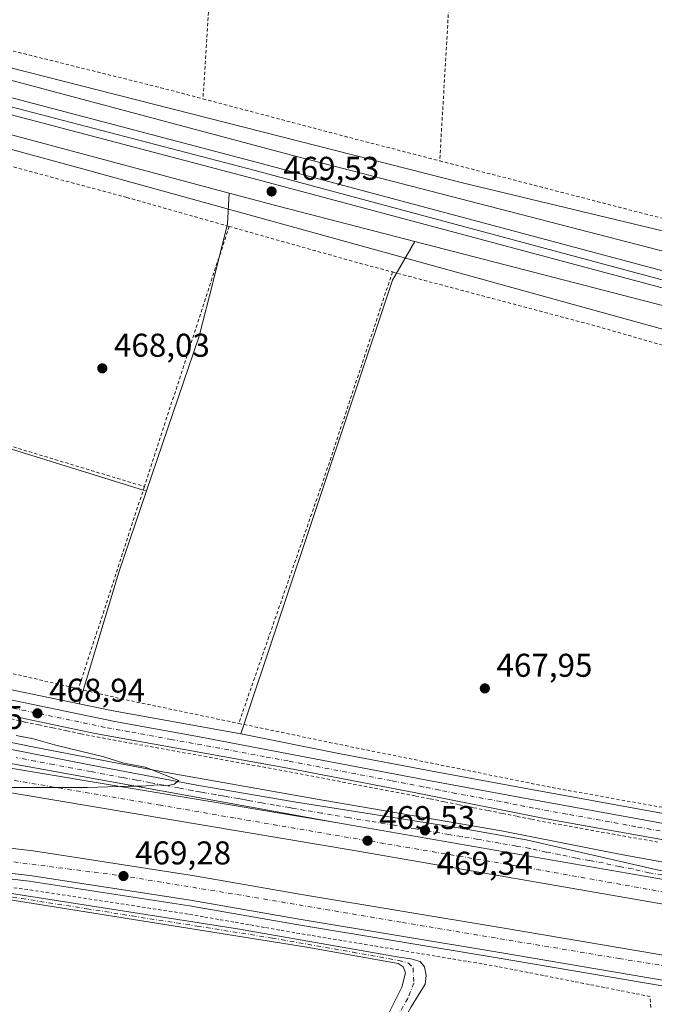
# Model space of a CAD drawing. Units: metres. Extents: x 579890 to 583338, y 4752031 to 4754384.
# Drawn here: x 581770 to 581963, y 4752714 to 4753014 of the extents above; entities that cross this region are included whole.
import ezdxf

# ---------------------------------------------------------------- set-up
doc = ezdxf.new("R2010")
doc.units = ezdxf.units.M
doc.header["$MEASUREMENT"] = 0
doc.linetypes.add('DGN Style 2', pattern=[1.6480167562047852, 0.988810053722871, -0.6592067024819142])
doc.linetypes.add('DGN Style 4', pattern=[2.6384748266838614, 1.318413404963828, -0.6592067024819142, 0.001648016756204785, -0.6592067024819142])
for name, color, linetype, lineweight in [('Alambrada', 7, 'DGN Style 2', 0), ('Arcén (en calzada doble)', 91, 'Continuous', 13), ('Camino Cxs', 7, 'Continuous', 0), ('Camino eje', 30, 'DGN Style 4', 13), ('Carretera de calzada doble Cxs', 1, 'Continuous', 13), ('Carretera de calzada doble eje', 1, 'DGN Style 4', 0), ('Carretera de calzada única Cxs', 7, 'Continuous', 13), ('Carretera de calzada única eje', 7, 'DGN Style 4', 0), ('Corriente natural lineal', 142, 'Continuous', 13), ('Cultivos herbáceos CxS', 92, 'Continuous', 0), ('Cultivos leñosos CxS', 92, 'Continuous', 0), ('Curva de nivel normal', 30, 'Continuous', 0), ('Ferrocarril', 4, 'Continuous', 0), ('Ferrocarril eje', 151, 'Continuous', 13), ('Núcleo urbano CxS', 7, 'Continuous', 0), ('Prado CxS', 92, 'Continuous', 0), ('Punto de cota en terreno', 7, 'Continuous', 0), ('Rótulo de punto de cota en terreno', 7, 'Continuous', 0)]:
    doc.layers.add(name, color=color, linetype=linetype, lineweight=lineweight)
doc.styles.add('Style-Arial', font='txt')

# ---------------------------------------------------------------- blocks, each defined once
blk = doc.blocks.new('*U22')
at = {"layer": 'Prado CxS', "color": 92, "linetype": 'Continuous', "lineweight": 0}
blk.add_polyline3d([(581975.6634999998, 4752940.651699999, 467.7461000000039), (581853.0947000004, 4752972.345699999, 468.0357999999979), (581702.8262999998, 4753012.539899999, 468.7777999999962), (581681.6829000004, 4753018.0518, 469.6153000000049), (581607.5122999996, 4753037.461300001, 468.814400000003), (581612.6941000001, 4753047.391899999, 469.1517000000022), (581677.4951, 4753149.574100001, 470.2526999999973), (581681.3614999996, 4753185.0823, 470.8395000000019), (581563.4079, 4753218.1119, 471.7782000000007), (581538.2443000004, 4753224.4035, 472.1175999999978), (581535.2462999999, 4753184.693499999, 471.5771999999997), (581533.7171, 4753164.439300001, 471.2823999999965), (581526.5818999996, 4753069.945499999, 469.7599000000046), (581525.2889, 4753059.1929, 469.5353999999934), (581391.2348999997, 4753094.9429, 470.7051000000066), (581303.6517000003, 4753118.547900001, 472.2385999999969), (581303.6517000003, 4753132.1349, 472.2813000000024), (581311.1287000002, 4753145.842499999, 472.3003000000026), (581429.5141000003, 4753256.746099999, 474.7388999999966), (581418.2988999998, 4753271.6995, 475.172900000005), (581398.3614999996, 4753289.1461, 475.7309999999998)], dxfattribs=at)
blk = doc.blocks.new('5PATER')
at = {"layer": 'Cultivos leñosos CxS', "linetype": 'Continuous', "lineweight": 0}
h = blk.add_hatch(color=51, dxfattribs=at)
edge = h.paths.add_edge_path()
edge.add_ellipse((0, 0), major_axis=(-0.1095731443231308, -0.1110710700762829), ratio=0.9994222409660322, start_angle=0, end_angle=360)

msp = doc.modelspace()

# ---------------------------------------------------------------- linework, layer by layer
at = {"layer": 'Alambrada', "color": 7, "linetype": 'DGN Style 2', "lineweight": 0, "extrusion": (-0.2530864932925573, -0.9671934070477192, 0.02200318786680036), "elevation": -4744302.020207591, "flags": 128}
msp.add_lwpolyline([(-640334.4534104773, 104888.5678114404), (-640287.6303146348, 104883.5487963397), (-640260.1163860905, 104887.5461641002)], dxfattribs=at)
at = {"layer": 'Alambrada', "color": 7, "linetype": 'DGN Style 2', "lineweight": 0, "extrusion": (-0.006339866099069139, -0.01948036586816767, 0.9997901387008618), "elevation": -95806.97947410218, "flags": 128}
msp.add_lwpolyline([(-917635.7421275884, 4698705.984168595), (-917635.7421275883, 4698622.825171769)], dxfattribs=at)
at = {"layer": 'Alambrada', "color": 7, "linetype": 'DGN Style 2', "lineweight": 0, "extrusion": (-0.2661442568410849, -0.9574681645976, 0.1114537946083941), "elevation": -4705598.298207772, "flags": 128}
msp.add_lwpolyline([(-712321.3660494266, 528218.8803719177), (-712281.026200068, 528217.3301132121), (-712269.8424561835, 528218.4955744823)], dxfattribs=at)
at = {"layer": 'Alambrada', "color": 7, "linetype": 'DGN Style 2', "lineweight": 0, "extrusion": (-0.7459464422214854, 0.2451120901326025, 0.6192608243768818), "elevation": 731240.0171570977, "flags": 128}
msp.add_lwpolyline([(-4697060.486465571, -576115.6788591361), (-4696995.596579914, -576115.9223685194), (-4696915.564522352, -576118.1598020165)], dxfattribs=at)
at = {"layer": 'Alambrada', "color": 7, "linetype": 'DGN Style 2', "lineweight": 0, "extrusion": (-0.2503861263159292, -0.8932835129812594, 0.3732979415753106), "elevation": -4391240.048476565, "flags": 128}
msp.add_lwpolyline([(-722512.0068305987, 1767480.039003712), (-722447.5300809833, 1767482.381650079), (-722383.887621681, 1767480.787188888)], dxfattribs=at)
at = {"layer": 'Alambrada', "color": 7, "linetype": 'DGN Style 2', "lineweight": 0, "extrusion": (-0.02074951593107924, 0.00627969771511972, 0.9997649838763271), "elevation": 18243.63874508113, "flags": 128}
msp.add_lwpolyline([(-4717633.982072198, -819747.1841316614), (-4717633.982072199, -819687.4810646336)], dxfattribs=at)
at = {"layer": 'Alambrada', "color": 7, "linetype": 'DGN Style 2', "lineweight": 0, "extrusion": (0.0004684815738108973, 0.001438439677428916, 0.9999988557075), "elevation": 7578.669707533729, "flags": 128}
msp.add_lwpolyline([(581807.676355454, 4752865.785741321), (581787.6563118339, 4752804.315677728)], dxfattribs=at)
at = {"layer": 'Alambrada', "color": 7, "linetype": 'DGN Style 2', "lineweight": 0, "extrusion": (-0.01572789160241851, -0.1410936740020551, 0.9898713091015138), "elevation": -679277.0375755182, "flags": 128}
msp.add_lwpolyline([(51666.11405365216, 4739577.670560681), (51680.27638803236, 4739575.982146933), (51715.65874971426, 4739572.566578193)], dxfattribs=at)
at = {"layer": 'Alambrada', "color": 7, "linetype": 'DGN Style 2', "lineweight": 0}
for points in [[(581833.8400999998, 4753158.2601, 470.5595999999932), (581737.9901000002, 4753176.420100001, 470.7645000000048), (581696.6001000004, 4753183.380100001, 470.7167000000045), (581693.6001000004, 4753180.340100001, 471.9122000000062), (581691.3901000004, 4753141.140100001, 470.7644), (581688.3201000001, 4753080.5801, 469.4854999999953), (581687.7100999998, 4753023.710100001, 473.997000000003), (581747.2801000001, 4753009.300100001, 470.2902999999933), (581812.8701, 4752992.9901, 477.1883999999991), (581825.7600999996, 4752989.590100001, 473.405700000003)], [(581833.8400999998, 4753158.2601, 470.5595999999932), (581832.0000999998, 4753106.2601, 470.1322999999975), (581829.3501000004, 4753045.550100001, 468.4572999999946), (581825.7600999996, 4752989.590100001, 473.405700000003)], [(581908.1300999997, 4753144.840100001, 472.1321000000025), (581905.1601, 4753090.5801, 471.7764000000025), (581901.4401000004, 4753034.9801, 471.4854999999953), (581897.6700999998, 4752970.7501, 472.3843000000052)], [(581833.6901000004, 4752950.8301, 471.0881999999983), (581802.6001000004, 4752959.630100001, 470.2652999999991), (581727.4801000003, 4752979.860099999, 470.6444999999949), (581690.8300999999, 4752992.2601, 472.5742000000028), (581686.4401000004, 4752992.340100001, 472.1641999999993), (581685.0301000001, 4752990.2601, 470.5190000000002), (581682.9901000002, 4752958.9901, 468.4557999999961), (581680.6700999998, 4752909.2301, 468.7198000000063), (581750.8300999999, 4752889.0601, 468.0902999999962)], [(581897.6700999998, 4752970.7501, 472.3843000000052), (581994.9200999998, 4752945.630100001, 467.778999999995), (582059.6401000004, 4752928.590100001, 469.6169999999984), (582117.9600999998, 4752915.710100001, 470.4032000000007)], [(581750.8300999999, 4752889.0601, 468.0902999999962), (581740.8400999998, 4752856.4301, 468.3472000000039), (581731.1601, 4752823.470100001, 468.1297999999952), (581787.9401000004, 4752810.300100001, 469.4823999999935)], [(581963.9568999996, 4752763.720899999, 471.3512000000047), (581959.0831000004, 4752764.589299999, 469.909799999994), (581954.2093000002, 4752765.457699999, 471.1907999999967), (581949.3355, 4752766.326300001, 470.055600000007), (581944.4615000002, 4752767.194700001, 469.9667000000045), (581939.5877, 4752768.063100001, 470.9333000000043), (581934.7138999999, 4752768.931500001, 470.5617999999959), (581929.8400999998, 4752769.800100001, 470.8824000000022), (581925.4357000003, 4752770.685699999, 470.8984999999957), (581921.0311000004, 4752771.5711, 471.0411000000022), (581916.6266999999, 4752772.456700001, 472.3755999999995), (581912.2222999996, 4752773.342300001, 470.0331000000006), (581907.8179000001, 4752774.2279, 470.7673999999971), (581903.4133000001, 4752775.113299999, 471.289300000004), (581899.0088999998, 4752775.9989, 470.0314999999973), (581894.6045000004, 4752776.884500001, 468.5820999999996), (581890.2001, 4752777.770099999, 468.6719000000012), (581885.3450999996, 4752778.700099999, 471.6398999999947), (581880.4901000002, 4752779.630100001, 472.196299999996), (581875.6350999996, 4752780.5601, 470.6054000000004), (581870.7801000001, 4752781.4901, 471.3493000000017), (581865.9250999996, 4752782.420100001, 471.7884999999952), (581861.0701000001, 4752783.350099999, 471.4309999999969), (581856.2150999998, 4752784.280099999, 470.5981000000029), (581851.3601000002, 4752785.210100001, 470.9238000000041), (581846.4842999997, 4752786.091700001, 473.9254999999976), (581841.6083000004, 4752786.973300001, 471.7842999999993), (581836.7324999999, 4752787.8551, 475.0898000000016), (581831.8567000004, 4752788.7367, 469.4361999999965), (581826.9808999998, 4752789.6183, 469.2085999999982), (581822.1051000003, 4752790.5001, 473.0149999999995), (581817.2292999999, 4752791.3817, 472.483699999997), (581812.3532999996, 4752792.263300001, 474.2157000000007), (581807.4775, 4752793.145099999, 470.2118000000046), (581802.6017000005, 4752794.026699999, 468.7356), (581797.7259000001, 4752794.908299999, 468.8199000000022), (581792.8501000004, 4752795.790100001, 468.8699999999953), (581788.6120999996, 4752796.674100001, 472.0400999999983), (581784.3740999997, 4752797.5581, 474.6701999999932), (581780.1360999999, 4752798.442100001, 474.9278000000049), (581775.8980999999, 4752799.326099999, 473.8298000000068), (581771.6601, 4752800.210100001, 471.7437999999966), (581767.1979, 4752801.2567, 469.2479000000022)], [(581836.6201, 4752799.790100001, 468.7578000000067), (581864.1201, 4752794.030099999, 468.0126000000019), (581931.8701, 4752780.270099999, 467.8029999999999), (581965.3201000001, 4752774.290100001, 467.6661000000022)], [(581961.7600999996, 4752713.470100001, 468.1658000000025), (581961.5800999999, 4752716.8301, 468.3819999999978), (581956.9480999997, 4752717.7411, 470.3910000000033), (581952.3161000004, 4752718.652100001, 473.2266999999993), (581947.6841000002, 4752719.563100001, 472.9640999999974), (581943.0521, 4752720.474099999, 472.913400000005), (581938.4200999998, 4752721.3851, 472.9904999999999), (581933.7880999995, 4752722.2961, 473.6091000000015), (581929.1561000004, 4752723.2071, 473.1839000000036), (581924.5241, 4752724.118100001, 472.7268999999943), (581919.8920999998, 4752725.029100001, 472.3583999999974), (581915.2600999996, 4752725.940099999, 472.0837999999931), (581910.5239000004, 4752726.727700001, 472.3622999999934), (581905.7877000002, 4752727.515500001, 472.9746000000014), (581901.0515000002, 4752728.303099999, 471.6744999999937), (581896.3154999996, 4752729.0909, 469.0469000000012), (581891.5793000003, 4752729.878500001, 468.4796000000061), (581886.8431000002, 4752730.666300001, 469.016300000003), (581882.1069, 4752731.4539, 471.305600000007), (581877.3709000006, 4752732.2415, 472.3567000000039), (581872.6347000003, 4752733.029300001, 472.6649000000034), (581867.8985000001, 4752733.8169, 472.548299999995), (581863.1623000001, 4752734.604699999, 472.561600000001), (581858.4263000004, 4752735.392300001, 472.6459999999934), (581853.6901000004, 4752736.1801, 472.704700000002), (581849.0557000004, 4752736.988700001, 472.2663999999932), (581844.4215000002, 4752737.7971, 471.3522999999987), (581839.7871000003, 4752738.605699999, 472.0022999999928), (581835.1529000001, 4752739.4143, 472.929099999994), (581830.5186999999, 4752740.222899999, 472.9530999999988), (581825.8843, 4752741.031500001, 472.9980000000069), (581821.2500999998, 4752741.840100001, 473.7391000000061), (581816.3831000002, 4752742.586100001, 474.4876999999979), (581811.5160999997, 4752743.3321, 474.2841000000044), (581806.6491, 4752744.0781, 474.0387000000047), (581801.7821000004, 4752744.824100001, 473.5541999999987), (581796.9151, 4752745.5701, 473.7130999999936), (581792.0481000004, 4752746.316099999, 473.4320000000008), (581787.1810999997, 4752747.062100001, 473.5589999999939), (581782.3141000001, 4752747.8081, 474.4894000000059), (581777.4471000005, 4752748.554099999, 474.2964999999967), (581772.5800999999, 4752749.300100001, 471.8064000000013), (581768.1675000004, 4752749.815099999, 469.5185000000056)]]:
    msp.add_polyline3d(points, dxfattribs=at)
at = {"layer": 'Arcén (en calzada doble)', "color": 91, "linetype": 'Continuous', "lineweight": 13}
for points in [[(581550.3201000001, 4752849.9001, 470.3883999999962), (581569.0100999996, 4752849.4801, 469.9980999999971), (581584.7801000001, 4752845.8301, 470.4541999999929), (581602.6201, 4752840.9101, 470.6545000000042), (581689.6201, 4752814.960100001, 472.9140999999945), (581715.9401000004, 4752806.640100001, 470.8616000000038), (581740.1700999998, 4752799.590100001, 470.9354000000022), (581773.9401000004, 4752792.710100001, 471.3607000000048), (581812.9600999998, 4752785.170100001, 472.4946999999956), (581859.8201000001, 4752776.8301, 470.3343000000023), (581916.4401000004, 4752767.170100001, 471.9081000000006), (581952.8300999999, 4752759.960100001, 471.9422999999952), (581979.1001000004, 4752755.1801, 470.2385999999969)], [(582003.4401000004, 4752713.550100001, 468.0913), (581915.6901000004, 4752728.4801, 470.7076999999991), (581854.1201, 4752738.720100001, 471.6637999999948), (581821.6700999998, 4752744.380100001, 472.1457999999984), (581772.9200999998, 4752751.850099999, 470.6257000000041), (581737.5301000001, 4752755.9801, 469.501099999994), (581710.3901000004, 4752758.1801, 469.7403000000049), (581685.0500999996, 4752759.690099999, 471.2551999999997), (581657.7100999998, 4752760.0101, 472.1006000000052), (581637.6700999998, 4752759.850099999, 470.2737000000052), (581596.7301000003, 4752758.110099999, 470.5619000000006), (581552.7100999998, 4752753.390100001, 470.7277000000031), (581536.4401000004, 4752750.7501, 470.3430999999982), (581534.8964999998, 4752750.4955, 470.2390000000014), (581533.5301000001, 4752750.270099999, 470.1223000000027), (581531.6700999998, 4752749.9801, 470.0255000000034), (581529.9446999999, 4752749.659499999, 470.0274999999965), (581525.0500999996, 4752748.7501, 470.2201999999961), (581498.9401000004, 4752743.890100001, 470.6646000000038), (581468.1001000004, 4752737.590100001, 470.7305999999954), (581436.7801000001, 4752730.7601, 470.777700000006), (581400.6001000004, 4752721.9901, 470.420100000003), (581359.9600999998, 4752712.520099999, 470.2020000000048), (581272.7600999996, 4752692.220100001, 470.0625)]]:
    msp.add_polyline3d(points, dxfattribs=at)
at = {"layer": 'Camino Cxs', "color": 7, "linetype": 'Continuous', "lineweight": 0}
msp.add_polyline3d([(581880.6479000002, 4752699.744700001, 468.4122999999963), (581869.6617999999, 4752696.4296, 469.7473000000027), (581875.2849000003, 4752701.6743, 469.7032000000036), (581881.4232999999, 4752710.141100001, 469.0224000000017), (581886.1858999999, 4752719.666099999, 468.3717999999935), (581887.2440999999, 4752724.0053, 468.4691000000021), (581886.6091, 4752725.804500001, 468.8418999999994), (581885.0401, 4752726.8301, 469.646900000007), (581857.3101000004, 4752731.780099999, 472.891499999998), (581756.9200999998, 4752747.790100001, 469.027900000001), (581757.2200999996, 4752749.690099999, 469.1768000000012), (581836.2600999996, 4752737.3201, 474.0154000000039), (581885.3701, 4752728.720100001, 469.7065000000002), (581888.9375, 4752728.238700001, 468.5786999999983), (581891.6891000001, 4752727.391899999, 468.3849999999948), (581893.0651000004, 4752725.804500001, 468.5923000000039), (581893.5941000005, 4752723.158500001, 469.0920000000042), (581893.2767000003, 4752720.512700001, 469.1291999999958), (581889.0433, 4752713.633500001, 468.6913000000059), (581884.1749, 4752704.9553, 468.422900000005)], close=True, dxfattribs=at)
msp.add_polyline3d([(581869.6617999999, 4752696.4296, 469.7473000000027), (581875.2849000003, 4752701.6743, 469.7032000000036), (581881.4232999999, 4752710.141100001, 469.0224000000017), (581886.1858999999, 4752719.666099999, 468.3717999999935), (581887.2440999999, 4752724.0053, 468.4691000000021), (581886.6091, 4752725.804500001, 468.8418999999994), (581885.0401, 4752726.8301, 469.646900000007), (581857.3101000004, 4752731.780099999, 472.891499999998), (581756.9200999998, 4752747.790100001, 469.027900000001), (581757.2200999996, 4752749.690099999, 469.1768000000012), (581836.2600999996, 4752737.3201, 474.0154000000039), (581885.3701, 4752728.720100001, 469.7065000000002), (581888.9375, 4752728.238700001, 468.5786999999983), (581891.6891000001, 4752727.391899999, 468.3849999999948), (581893.0651000004, 4752725.804500001, 468.5923000000039), (581893.5941000005, 4752723.158500001, 469.0920000000042), (581893.2767000003, 4752720.512700001, 469.1291999999958), (581889.0433, 4752713.633500001, 468.6913000000059), (581884.1749, 4752704.9553, 468.422900000005), (581880.6479000002, 4752699.744700001, 468.4122999999963)], dxfattribs=at)
at = {"layer": 'Camino eje', "color": 30, "linetype": 'DGN Style 4', "lineweight": 13}
msp.add_polyline3d([(581757.0701000001, 4752748.7401, 469.1027000000031), (581770.7719000002, 4752746.5549, 470.9809999999998), (581790.5318999998, 4752743.462300001, 472.4622999999993), (581804.2339000005, 4752741.2773, 473.8426999999938), (581823.9939000001, 4752738.184699999, 472.7844999999944), (581846.7851, 4752734.550100001, 471.127999999997), (581871.3400999998, 4752730.2501, 471.6937999999937), (581885.2050999999, 4752727.7751, 469.7600999999996), (581888.1967000002, 4752726.968699999, 468.5850999999967), (581889.5724999999, 4752725.381100001, 468.465200000006), (581889.7840999998, 4752720.8303, 468.4397999999928), (581887.9848999997, 4752716.1735, 468.420100000003), (581882.0582999997, 4752706.1193, 468.571299999996), (581878.3541000001, 4752701.2511, 468.9548000000068), (581869.8627000004, 4752693.919299999, 469.030899999998)], dxfattribs=at)
at = {"layer": 'Carretera de calzada doble Cxs', "color": 1, "linetype": 'Continuous', "lineweight": 13, "extrusion": (-0.102435930208059, -0.614112581175495, 0.782542406419218), "elevation": -2977972.217687423, "flags": 128}
msp.add_lwpolyline([(-208036.7105282726, 3743766.7825055), (-207918.4763122402, 3743765.750056415), (-207856.4436359204, 3743765.693358448)], dxfattribs=at)
at = {"layer": 'Carretera de calzada doble Cxs', "color": 1, "linetype": 'Continuous', "lineweight": 13}
for points in [[(581981.3300999999, 4752742.100099999, 469.1147999999957), (581871.6700999998, 4752761.210100001, 469.632500000007), (581758.9501, 4752780.110099999, 469.892200000002), (581727.4700999996, 4752783.1501, 470.0776999999944), (581700.3501000004, 4752785.0701, 470.1489000000002), (581669.2701000003, 4752786.280099999, 470.376900000003), (581628.3501000004, 4752785.5601, 470.6091000000015), (581609.0701000001, 4752784.520099999, 470.7004000000015), (581569.9101, 4752781.0801, 470.8657999999996), (581536.9801000003, 4752776.530099999, 471.0745000000024), (581537.0601000004, 4752780.001300001, 471.2734999999957), (581537.1401000004, 4752784.0101, 471.2737999999954), (581569.0800999999, 4752788.420100001, 471.2981), (581608.5500999996, 4752791.890100001, 471.1763999999966), (581628.0900999998, 4752792.940099999, 471.1520000000019), (581669.3501000004, 4752793.670100001, 471.1052999999956), (581700.7500999998, 4752792.440099999, 470.6944999999978), (581728.0900999998, 4752790.5101, 470.4484999999986), (581759.9200999998, 4752787.4301, 470.2621000000072), (581866.0900999998, 4752769.630100001, 469.4976000000024), (581982.5800999999, 4752749.380100001, 468.854800000001)], [(581537.1401000004, 4752784.0101, 471.2737999999954), (581569.0800999999, 4752788.420100001, 471.2981), (581608.5500999996, 4752791.890100001, 471.1763999999966), (581628.0900999998, 4752792.940099999, 471.1520000000019), (581669.3501000004, 4752793.670100001, 471.1052999999956), (581700.7500999998, 4752792.440099999, 470.6944999999978), (581728.0900999998, 4752790.5101, 470.4484999999986), (581759.9200999998, 4752787.4301, 470.2621000000072), (581866.0900999998, 4752769.630100001, 469.4976000000024)], [(582396.2200999996, 4752670.210100001, 478.4977999999974), (582315.1201, 4752684.5701, 469.155700000003), (582189.3701, 4752706.1801, 468.4741999999969), (582096.6001000004, 4752722.420100001, 468.4912999999942), (582036.9700999996, 4752732.8201, 468.8224000000046), (581981.3300999999, 4752742.100099999, 469.1147999999957), (581871.6700999998, 4752761.210100001, 469.632500000007), (581758.9501, 4752780.110099999, 469.892200000002), (581727.4700999996, 4752783.1501, 470.0776999999944), (581700.3501000004, 4752785.0701, 470.1489000000002), (581669.2701000003, 4752786.280099999, 470.376900000003), (581628.3501000004, 4752785.5601, 470.6091000000015), (581609.0701000001, 4752784.520099999, 470.7004000000015), (581569.9101, 4752781.0801, 470.8657999999996), (581536.9801000003, 4752776.530099999, 471.0745000000024)], [(581536.6300999997, 4752760.1601, 471.6333000000013), (581551.4700999996, 4752762.5601, 471.4643999999971), (581596.0201000003, 4752767.350099999, 471.1757999999973), (581637.4301000005, 4752769.110099999, 471.0483999999997), (581657.7100999998, 4752769.2601, 470.9303000000073), (581685.3800999997, 4752768.950099999, 470.6500999999989), (581711.0401, 4752767.420100001, 470.3286999999983), (581738.4401000004, 4752765.1801, 470.2274000000034), (581774.1501000002, 4752761.030099999, 469.9670000000042), (581823.1501000002, 4752753.5101, 468.9658000000054), (581855.6601, 4752747.840100001, 468.6766000000061), (581917.2200999996, 4752737.600099999, 468.345100000006), (582052.2500999998, 4752714.640100001, 467.8224000000046), (582116.2200999996, 4752703.360099999, 467.7149000000064), (582225.2100999998, 4752685.200099999, 467.8957999999984), (582292.4801000003, 4752673.200099999, 468.5485000000045), (582388.1300999997, 4752656.790100001, 475.8101000000024), (582394.7301000003, 4752655.6501, 477.1677000000054)], [(581738.4401000004, 4752765.1801, 470.2274000000034), (581774.1501000002, 4752761.030099999, 469.9670000000042), (581823.1501000002, 4752753.5101, 468.9658000000054), (581855.6601, 4752747.840100001, 468.6766000000061), (581917.2200999996, 4752737.600099999, 468.345100000006), (582052.2500999998, 4752714.640100001, 467.8224000000046)], [(582019.5201000003, 4752712.530099999, 468.0764000000054), (581915.9600999998, 4752730.140100001, 469.7391000000061), (581854.3901000004, 4752740.380100001, 470.3690999999963), (581821.9301000005, 4752746.040100001, 470.5409999999974), (581773.1401000004, 4752753.530099999, 470.1358000000037), (581737.6901000004, 4752757.6501, 469.5862999999954), (581710.5100999996, 4752759.870100001, 469.8114999999962), (581685.1101000002, 4752761.380100001, 470.5515000000014), (581657.7001, 4752761.690099999, 471.0169000000024), (581637.6201, 4752761.540100001, 470.353099999993), (581596.5900999998, 4752759.800100001, 470.6448999999994), (581552.4801000003, 4752755.0601, 470.8234999999986), (581536.4700999996, 4752752.470100001, 470.9257999999973)], [(582019.5201000003, 4752712.530099999, 468.0764000000054), (581915.9600999998, 4752730.140100001, 469.7391000000061), (581854.3901000004, 4752740.380100001, 470.3690999999963), (581821.9301000005, 4752746.040100001, 470.5409999999974), (581773.1401000004, 4752753.530099999, 470.1358000000037), (581737.6901000004, 4752757.6501, 469.5862999999954)]]:
    msp.add_polyline3d(points, dxfattribs=at)
at = {"layer": 'Carretera de calzada doble eje', "color": 1, "linetype": 'DGN Style 4', "lineweight": 0}
for points in [[(582048.5401, 4752734.4801, 468.4734999999928), (581993.0601000004, 4752743.690099999, 469.0154000000039), (581920.9700999996, 4752756.5101, 469.2225999999937), (581880.7500999998, 4752763.300100001, 469.4242999999988), (581835.2701000003, 4752771.050100001, 469.7066999999952), (581812.8601000002, 4752774.9301, 469.8205000000017), (581763.6801000005, 4752783.290100001, 470.0844999999972), (581738.7200999996, 4752786.3201, 470.2635000000009), (581714.8300999999, 4752787.9001, 470.3580999999977), (581686.9700999996, 4752789.110099999, 470.519100000005), (581634.0301000001, 4752789.840100001, 470.8730000000069), (581601.7801000001, 4752787.550100001, 470.9894000000059), (581569.8000999996, 4752785.130100001, 471.1889999999985), (581537.0601000004, 4752780.001300001, 471.2734999999957)], [(581536.5701000001, 4752757.140100001, 471.1720999999961), (581545.9301000005, 4752758.460100001, 471.1309000000037), (581589.4501, 4752762.460100001, 470.8236999999936), (581620.2200999996, 4752764.520099999, 470.6726000000053), (581648.6901000004, 4752765.850099999, 470.5486999999994), (581674.1300999997, 4752765.370100001, 470.3224000000046), (581701.6601, 4752763.9301, 470.0700999999972), (581728.0701000001, 4752762.2301, 469.8252999999968), (581760.1801000005, 4752758.720100001, 469.5978999999934), (581801.0301000001, 4752753.5001, 469.2033999999985), (581836.0401, 4752747.800100001, 468.8923000000068), (581886.3201000001, 4752739.3101, 468.5886000000028), (581952.2200999996, 4752728.3201, 468.3156000000017), (581986.3800999997, 4752722.860099999, 468.2645000000048), (582021.0301000001, 4752716.200099999, 468.126900000003), (582056.1801000005, 4752709.920100001, 467.9367999999959), (582084.5301000001, 4752705.190099999, 467.8770999999979), (582111.0601000004, 4752700.460100001, 467.843399999998), (582141.3501000004, 4752695.4901, 467.8034999999945), (582191.1601, 4752686.9101, 467.9095999999991), (582223.5000999998, 4752681.8201, 468.1104999999953), (582246.8800999997, 4752677.8201, 468.2320999999939), (582307.3601000002, 4752666.340100001, 468.8794999999955), (582360.3000999996, 4752657.610099999, 469.2939000000042)]]:
    msp.add_polyline3d(points, dxfattribs=at)
at = {"layer": 'Carretera de calzada única Cxs', "color": 7, "linetype": 'Continuous', "lineweight": 13, "extrusion": (-0.102435930208059, -0.614112581175495, 0.782542406419218), "elevation": -2977972.217687423, "flags": 128}
msp.add_lwpolyline([(-208036.7105282726, 3743766.7825055), (-207918.4763122402, 3743765.750056415), (-207856.4436359204, 3743765.693358448)], dxfattribs=at)
at = {"layer": 'Carretera de calzada única Cxs', "color": 7, "linetype": 'Continuous', "lineweight": 13}
for points in [[(581993.3800999997, 4752759.4901, 469.305600000007), (581930.0201000003, 4752770.780099999, 470.1628000000055), (581890.3901000004, 4752778.7401, 468.4670000000042), (581851.5401, 4752786.190099999, 470.1996000000072), (581793.0401, 4752796.7601, 468.7630000000063), (581771.8800999997, 4752801.1801, 471.0443999999989), (581731.7401000002, 4752810.590100001, 474.8696999999956), (581717.5000999998, 4752814.380100001, 470.3769999999931), (581694.3300999999, 4752821.3101, 473.6005000000005), (581677.6700999998, 4752826.4801, 472.146900000007), (581635.5601000004, 4752838.9901, 470.8852000000043), (581618.8701, 4752844.2601, 471.186400000006), (581604.4901000002, 4752848.860099999, 473.4529000000039), (581591.1401000004, 4752853.520099999, 473.5951999999961), (581573.4501, 4752860.3201, 471.2743999999948), (581545.4700999996, 4752871.140100001, 470.7994999999937), (581518.8000999996, 4752880.460100001, 469.9035000000004), (581509.0500999996, 4752882.9001, 470.4109000000026), (581497.2600999996, 4752884.4301, 471.5647000000026), (581487.8000999996, 4752884.880100001, 471.3687000000064), (581475.5100999996, 4752883.270099999, 469.4823000000034)], [(581493.8501000004, 4752860.790100001, 470.1873999999953), (581495.7901, 4752859.220100001, 470.2293000000063), (581500.1001000004, 4752856.670100001, 470.4260999999969), (581504.4901000002, 4752854.7401, 470.4124000000011), (581509.2600999996, 4752853.270099999, 470.3402999999962), (581518.3101000004, 4752851.6801, 470.4156999999978), (581533.2701000003, 4752850.690099999, 470.3398000000016), (581550.3201000001, 4752849.9001, 470.3883999999962), (581565.5100999996, 4752848.360099999, 469.6612000000023), (581579.9200999998, 4752845.290100001, 469.8972000000067), (581616.7001, 4752834.920100001, 470.2097000000067), (581642.9200999998, 4752826.6601, 469.6901000000071), (581671.8701, 4752818.100099999, 470.4140999999945), (581730.9200999998, 4752800.350099999, 471.1763000000064), (581746.3501000004, 4752796.030099999, 470.6260000000038), (581790.3300999999, 4752787.440099999, 470.1622000000062), (581823.8701, 4752781.020099999, 470.148000000001), (581853.4401000004, 4752775.940099999, 469.7431999999972), (581903.4001000002, 4752768.020099999, 469.852899999998), (581923.9600999998, 4752764.4101, 470.1802000000025), (581963.7701000003, 4752755.3301, 469.3582000000025), (581994.3400999998, 4752749.2401, 469.9005999999936), (582016.4401000004, 4752745.020099999, 468.5157000000036), (582043.7600999996, 4752739.130100001, 468.8194999999978)], [(581866.0900999998, 4752769.630100001, 469.4976000000024), (581759.9600999998, 4752788.890100001, 470.2970999999961), (581743.9401000004, 4752792.3101, 470.4435999999987), (581722.9600999998, 4752798.710100001, 470.4483000000037), (581703.7600999996, 4752804.3101, 474.0325000000012), (581676.2301000003, 4752812.4901, 470.0290999999997), (581648.7901, 4752821.380100001, 469.671199999997), (581622.5301000001, 4752829.450099999, 469.5436999999947), (581591.2801000001, 4752838.290100001, 469.459400000007), (581572.8300999999, 4752842.9901, 469.5286999999954), (581567.9200999998, 4752843.950099999, 469.5573000000004), (581557.0401, 4752845.2601, 469.6530999999959), (581549.0500999996, 4752845.7501, 469.8138000000035), (581544.0701000001, 4752845.530099999, 469.9398999999976), (581539.2200999996, 4752844.2401, 470.0335999999952), (581533.7600999996, 4752840.920100001, 469.9370999999956), (581532.3300999999, 4752839.4801, 469.8220000000001), (581530.9301000005, 4752837.4001, 469.6010999999999), (581528.8701, 4752832.9301, 469.2403999999952), (581527.8800999997, 4752830.110099999, 469.0622000000003), (581526.9001000002, 4752825.420100001, 468.6340999999957), (581526.7901, 4752824.280099999, 468.5237000000052)], [(581681.0500999996, 4752830.450099999, 469.3680000000023), (581691.4600999998, 4752826.770099999, 469.6489000000002), (581710.5201000003, 4752820.880100001, 469.9017000000022), (581756.0900999998, 4752809.290100001, 469.3111999999965), (581799.0301000001, 4752800.420100001, 468.505799999999), (581824.7301000003, 4752795.6801, 468.991399999999), (581851.7401000002, 4752790.550100001, 468.543399999995), (581894.8300999999, 4752782.3301, 467.8571999999986), (581922.3201000001, 4752777.3101, 467.8934000000008), (581964.5100999996, 4752769.610099999, 467.8007000000071), (581985.8601000002, 4752765.450099999, 467.9611000000005), (582028.8201000001, 4752757.610099999, 467.4657000000007), (582060.8101000004, 4752751.9001, 467.7532999999967), (582091.9600999998, 4752745.3301, 467.7076999999991), (582181.5900999998, 4752730.450099999, 467.7449000000051), (582273.5201000003, 4752717.350099999, 466.7345999999961), (582407.3601000002, 4752698.090100001, 472.9250999999931)], [(581993.3800999997, 4752759.4901, 469.305600000007), (581930.0201000003, 4752770.780099999, 470.1628000000055), (581890.3901000004, 4752778.7401, 468.4670000000042), (581851.5401, 4752786.190099999, 470.1996000000072), (581793.0401, 4752796.7601, 468.7630000000063), (581771.8800999997, 4752801.1801, 471.0443999999989), (581731.7401000002, 4752810.590100001, 474.8696999999956)], [(581756.0900999998, 4752809.290100001, 469.3111999999965), (581799.0301000001, 4752800.420100001, 468.505799999999), (581824.7301000003, 4752795.6801, 468.991399999999), (581851.7401000002, 4752790.550100001, 468.543399999995), (581894.8300999999, 4752782.3301, 467.8571999999986), (581922.3201000001, 4752777.3101, 467.8934000000008), (581964.5100999996, 4752769.610099999, 467.8007000000071)], [(581746.3501000004, 4752796.030099999, 470.6260000000038), (581790.3300999999, 4752787.440099999, 470.1622000000062), (581823.8701, 4752781.020099999, 470.148000000001), (581853.4401000004, 4752775.940099999, 469.7431999999972), (581903.4001000002, 4752768.020099999, 469.852899999998), (581923.9600999998, 4752764.4101, 470.1802000000025), (581963.7701000003, 4752755.3301, 469.3582000000025)], [(581982.5800999999, 4752749.380100001, 468.854800000001), (581866.0900999998, 4752769.630100001, 469.4976000000024), (581759.9600999998, 4752788.890100001, 470.2970999999961)]]:
    msp.add_polyline3d(points, dxfattribs=at)
at = {"layer": 'Carretera de calzada única eje', "color": 7, "linetype": 'DGN Style 4', "lineweight": 0}
for points in [[(581967.2801000001, 4752766.630100001, 468.323000000004), (581957.2701000003, 4752768.4101, 468.2333999999974), (581936.1801000005, 4752772.2601, 468.2675000000018), (581926.1700999998, 4752774.040100001, 469.2835999999952), (581921.2200999996, 4752775.040100001, 469.2795999999944), (581916.2600999996, 4752776.030099999, 469.1782999999996), (581902.5201000003, 4752778.540100001, 469.3619999999937), (581897.5601000004, 4752779.540100001, 468.5298999999941), (581892.6101000002, 4752780.530099999, 467.909799999994), (581882.9001000002, 4752782.4001, 468.9986999999965), (581861.3501000004, 4752786.5101, 468.9587999999931), (581851.6401000004, 4752788.370100001, 469.1913999999961), (581844.3300999999, 4752789.690099999, 470.153999999995), (581830.8201000001, 4752792.2601, 468.5338999999949), (581816.2001, 4752794.9001, 470.5246000000043), (581803.3501000004, 4752797.270099999, 468.5923000000039), (581796.0401, 4752798.590100001, 468.6205000000046), (581785.4501, 4752800.800100001, 470.5648999999976), (581763.9801000003, 4752805.2301, 469.5460000000021)], [(581965.2100999998, 4752753.7401, 469.1728000000003), (581961.2301000003, 4752754.4301, 469.0668000000006), (581956.2500999998, 4752755.5701, 469.040599999993), (581952.2701000003, 4752756.2601, 469.1876000000047), (581947.2901, 4752757.390100001, 468.9535000000033), (581943.1801000005, 4752758.110099999, 469.1236000000063), (581939.0601000004, 4752758.8201, 469.2151000000013), (581934.0900999998, 4752759.960100001, 469.2073999999994), (581929.9700999996, 4752760.670100001, 469.1803999999975), (581925.0000999998, 4752761.8101, 469.1472000000067), (581920.8800999997, 4752762.520099999, 469.1205999999948), (581915.7401000002, 4752763.4301, 469.5923999999941), (581909.2801000001, 4752764.550100001, 469.335500000001), (581904.1401000004, 4752765.450099999, 469.3877999999968), (581900.4401000004, 4752766.040100001, 469.3834999999963), (581893.9700999996, 4752767.1601, 469.3025999999954), (581890.2701000003, 4752767.7501, 469.2673999999971), (581883.8101000004, 4752768.870100001, 469.7514999999985), (581876.4101, 4752770.050100001, 469.4608000000007), (581869.9401000004, 4752771.170100001, 469.4753999999957), (581864.8501000004, 4752771.9801, 469.5142999999953), (581861.7301000003, 4752772.550100001, 469.5547999999981), (581856.6401000004, 4752773.350099999, 469.651199999993), (581854.1401000004, 4752773.8101, 469.6564000000071), (581852.9001000002, 4752774.030099999, 469.6440000000002), (581852.0401, 4752774.190099999, 469.6628000000055), (581847.4801000003, 4752774.9801, 470.010500000004), (581844.7001, 4752775.4801, 469.8867999999929), (581843.6401000004, 4752775.6801, 469.820000000007), (581839.9501, 4752776.3101, 469.7361999999994), (581838.6300999997, 4752776.550100001, 469.7360999999946), (581837.5500999996, 4752776.7401, 469.7350000000006), (581836.4700999996, 4752776.940099999, 469.7410999999993), (581832.7701000003, 4752777.5801, 469.7612999999984), (581831.6901000004, 4752777.770099999, 469.7646999999997), (581829.5201000003, 4752778.170100001, 469.7813000000024), (581825.8201000001, 4752778.800100001, 469.8625000000029), (581824.7401000002, 4752779.0001, 469.9134999999952), (581822.5701000001, 4752779.390100001, 470.0426000000007), (581818.3800999997, 4752780.190099999, 469.9749000000011), (581813.8501000004, 4752781.020099999, 469.978099999993), (581809.6501000002, 4752781.8201, 469.9922999999981), (581805.5201000003, 4752782.5701, 470.0062999999937), (581801.3201000001, 4752783.370100001, 469.9847000000009), (581795.8300999999, 4752784.370100001, 470.148199999996), (581791.6300999997, 4752785.170100001, 470.3509999999952), (581786.1401000004, 4752786.170100001, 470.3414000000049), (581780.3300999999, 4752787.300100001, 470.2262999999948), (581774.8300999999, 4752788.300100001, 470.4043999999994), (581769.0201000003, 4752789.440099999, 470.3469999999944)]]:
    msp.add_polyline3d(points, dxfattribs=at)
at = {"layer": 'Corriente natural lineal', "color": 142, "linetype": 'Continuous', "lineweight": 13}
for points in [[(581684.6151000002, 4753020.555199999, 469.372199999998), (581750.1721999999, 4753003.420299999, 468.5690000000032), (581904.6229999998, 4752964.0635, 467.2351000000053), (582218.1549000005, 4752888.657099999, 466.4455000000017), (582472.5763999998, 4752825.134400001, 461.6306000000041)], [(581683.4622, 4752996.2773, 469.4771999999939), (581687.2232999997, 4752996.056100001, 469.1022999999987), (581789.6173, 4752968.274800001, 469.2119999999995), (582110.0283000004, 4752879.6392, 466.9597000000067), (582455.4463999998, 4752786.555299999, 461.5139000000054)]]:
    msp.add_polyline3d(points, dxfattribs=at)
at = {"layer": 'Cultivos herbáceos CxS', "color": 92, "linetype": 'Continuous', "lineweight": 0, "extrusion": (-0.3957440515774648, 0.1351257588371179, 0.90836538625145), "elevation": 412391.8980811528, "flags": 128}
msp.add_lwpolyline([(-4685998.380409061, -894676.7433899643), (-4685985.073077321, -894679.5610937504), (-4685839.702497576, -894678.5976270142)], dxfattribs=at)
at = {"layer": 'Cultivos herbáceos CxS', "color": 92, "linetype": 'Continuous', "lineweight": 0, "extrusion": (-0.2756857286768605, 0.09374443930724216, 0.9566657509824836), "elevation": 285606.3925068355, "flags": 128}
msp.add_lwpolyline([(-4687138.086035402, -936720.3998349671), (-4687111.97653804, -936720.4207836092), (-4687070.169736735, -936718.8578775439)], dxfattribs=at)
at = {"layer": 'Cultivos herbáceos CxS', "color": 92, "linetype": 'Continuous', "lineweight": 0}
for points in [[(581257.4341000002, 4753114.4329, 472.1934999999939), (581320.8515, 4753097.3413, 471.5293999999994), (581387.0821000002, 4753079.4913, 471.1098999999958), (581523.3596999999, 4753043.1483, 469.9045000000042), (581564.1017000005, 4753032.283, 469.5822999999946), (581599.9194999998, 4753022.9099, 469.2887000000047), (581677.6360999999, 4753002.572100001, 469.827099999995), (581698.7169000005, 4752997.0767, 468.9940999999963), (581833.6999000004, 4752960.9713, 469.2595000000001)], [(581698.7169000005, 4752997.0767, 468.9940999999963), (581833.6999000004, 4752960.9713, 469.2595000000001), (581833.2446999997, 4752951.576099999, 468.2258000000002), (581828.7074999996, 4752933.670299999, 467.7832000000053), (581824.6079000002, 4752917.491900001, 467.8708999999944), (581808.5926999999, 4752870.511499999, 467.8092999999935), (581807.6503, 4752870.687700001, 467.8105000000069), (581749.8762999997, 4752888.5919, 468.1043999999966)], [(581833.6999000004, 4752960.9713, 469.2595000000001), (581833.2446999997, 4752951.576099999, 468.2258000000002), (581828.7074999996, 4752933.670299999, 467.7832000000053), (581824.6079000002, 4752917.491900001, 467.8708999999944), (581808.5926999999, 4752870.511499999, 467.8092999999935)], [(581965.0663000002, 4752772.5581, 467.5920000000042), (581922.8589000005, 4752780.261299999, 467.7829000000056), (581895.3805, 4752785.279100001, 467.8586000000069), (581867.5685000002, 4752790.5847, 467.9899000000005), (581837.2289000005, 4752796.630200001, 468.1696999999986), (581883.3743000003, 4752934.485099999, 467.7667999999976), (581890.0965, 4752946.251499999, 468.9450999999972), (581971.6333, 4752925.1677, 468.942200000005)], [(581890.0965, 4752946.251499999, 468.9450999999972), (581971.6333, 4752925.1677, 468.942200000005), (582055.4035, 4752902.974099999, 469.0448999999935), (582159.2978999997, 4752875.2739, 468.7428000000073), (582259.8958999999, 4752848.9727, 468.7845999999991), (582417.4083000004, 4752806.1665, 468.5706000000064), (582433.5417, 4752801.899900001, 465.755799999999), (582449.7391999997, 4752797.616699999, 462.474000000002)], [(581808.5926999999, 4752870.511499999, 467.8092999999935), (581807.6503, 4752870.687700001, 467.8105000000069), (581749.8762999997, 4752888.5919, 468.1043999999966), (581678.6801000005, 4752907.712300001, 468.6236000000063), (581654.2720999997, 4752886.962099999, 468.977899999998), (581664.8475000003, 4752871.098099999, 469.0973999999987), (581664.8475000003, 4752860.113299999, 468.7309999999998), (581663.8501000004, 4752838.8332, 468.6435000000056)], [(581663.8501000004, 4752838.8332, 468.6435000000056), (581663.8350999998, 4752838.513499999, 468.6477000000014), (581671.8394999999, 4752836.213099999, 469.021900000007), (581675.5878999997, 4752835.133500001, 469.030899999998), (581681.8755000001, 4752833.3343, 468.950800000006), (581682.0499, 4752833.2785, 468.946299999996), (581692.4033000004, 4752829.6187, 469.0151000000042), (581711.3331000004, 4752823.7687, 468.8398000000016), (581756.7635000005, 4752812.214299999, 468.1668000000063), (581788.1244999999, 4752805.736099999, 468.2583000000013)], [(581837.2289000005, 4752796.630200001, 468.1696999999986), (581867.5685000002, 4752790.5847, 467.9899000000005), (581895.3805, 4752785.279100001, 467.8586000000069), (581922.8589000005, 4752780.261299999, 467.7829000000056), (581965.0663000002, 4752772.5581, 467.5920000000042), (581986.4162999997, 4752768.3981, 467.7621000000072), (582029.3529000003, 4752760.5623, 467.6054000000004), (582061.3371000001, 4752754.8533, 467.6919000000053), (582061.4291000003, 4752754.8355, 467.6926999999997), (582092.5154999997, 4752748.279100001, 467.3923000000068), (582182.0472999997, 4752733.415100001, 466.6879000000045), (582273.9452999998, 4752720.319700001, 466.4119999999967), (582318.2906999998, 4752713.938300001, 466.6729999999953), (582402.2572999997, 4752704.097100001, 466.7753999999986), (582420.0751, 4752702.336100001, 463.1276999999973)]]:
    msp.add_polyline3d(points, dxfattribs=at)
msp.add_polyline3d([(581808.5926999999, 4752870.511499999, 467.8092999999935), (581800.1681000004, 4752845.7985, 467.8031999999948), (581788.1244999999, 4752805.736099999, 468.2583000000013), (581756.7635000005, 4752812.214299999, 468.1668000000063), (581711.3331000004, 4752823.7687, 468.8398000000016), (581692.4033000004, 4752829.6187, 469.0151000000042), (581682.0499, 4752833.2785, 468.946299999996), (581681.8755000001, 4752833.3343, 468.950800000006), (581675.5878999997, 4752835.133500001, 469.030899999998), (581671.8394999999, 4752836.213099999, 469.021900000007), (581663.8350999998, 4752838.513499999, 468.6477000000014), (581663.8501000004, 4752838.8332, 468.6435000000056), (581664.8475000003, 4752860.113299999, 468.7309999999998), (581664.8475000003, 4752871.098099999, 469.0973999999987), (581654.2720999997, 4752886.962099999, 468.977899999998), (581678.6801000005, 4752907.712300001, 468.6236000000063), (581749.8762999997, 4752888.5919, 468.1043999999966), (581807.6503, 4752870.687700001, 467.8105000000069)], close=True, dxfattribs=at)
at = {"layer": 'Cultivos leñosos CxS', "color": 92, "linetype": 'Continuous', "lineweight": 0, "extrusion": (-0.2405686312887878, -0.927792088332552, 0.2851816517017902), "elevation": -4549596.697957204, "flags": 128}
msp.add_lwpolyline([(-629743.6705829646, 1354164.489498265), (-629727.8400046261, 1354164.064248612), (-629727.7762351263, 1354164.062569398), (-629685.3847334574, 1354164.161476672)], dxfattribs=at)
at = {"layer": 'Cultivos leñosos CxS', "color": 92, "linetype": 'Continuous', "lineweight": 0, "extrusion": (-0.3957440515774648, 0.1351257588371179, 0.90836538625145), "elevation": 412391.8980811528, "flags": 128}
msp.add_lwpolyline([(-4685998.380409061, -894676.7433899643), (-4685985.073077321, -894679.5610937504), (-4685839.702497576, -894678.5976270142)], dxfattribs=at)
at = {"layer": 'Cultivos leñosos CxS', "color": 92, "linetype": 'Continuous', "lineweight": 0, "extrusion": (-0.2756857286768605, 0.09374443930724216, 0.9566657509824836), "elevation": 285606.3925068355, "flags": 128}
msp.add_lwpolyline([(-4687138.086035402, -936720.3998349671), (-4687111.97653804, -936720.4207836092), (-4687070.169736735, -936718.8578775439)], dxfattribs=at)
at = {"layer": 'Cultivos leñosos CxS', "color": 92, "linetype": 'Continuous', "lineweight": 0, "extrusion": (-0.02561921438638618, -0.147773863489551, 0.988689304647115), "elevation": -716782.4587547935, "flags": 128}
msp.add_lwpolyline([(-238635.158124759, 4728310.075947677), (-238624.5824057154, 4728309.73323119), (-238585.2199792628, 4728309.485195133)], dxfattribs=at)
at = {"layer": 'Cultivos leñosos CxS', "color": 92, "linetype": 'Continuous', "lineweight": 0}
msp.add_polyline3d([(581890.0965, 4752946.251499999, 468.9450999999972), (581883.3743000003, 4752934.485099999, 467.7667999999976), (581837.2289000005, 4752796.630200001, 468.1696999999986), (581798.4868999999, 4752803.595699999, 468.2069000000047), (581788.1244999999, 4752805.736099999, 468.2583000000013), (581800.1681000004, 4752845.7985, 467.8031999999948), (581808.5926999999, 4752870.511499999, 467.8092999999935), (581824.6079000002, 4752917.491900001, 467.8708999999944), (581828.7074999996, 4752933.670299999, 467.7832000000053), (581833.2446999997, 4752951.576099999, 468.2258000000002), (581833.6999000004, 4752960.9713, 469.2595000000001), (581848.9933000002, 4752956.8806, 468.8518999999943), (581849.0549, 4752956.8641, 468.8503000000055)], close=True, dxfattribs=at)
msp.add_polyline3d([(581833.6999000004, 4752960.9713, 469.2595000000001), (581833.2446999997, 4752951.576099999, 468.2258000000002), (581828.7074999996, 4752933.670299999, 467.7832000000053), (581824.6079000002, 4752917.491900001, 467.8708999999944), (581808.5926999999, 4752870.511499999, 467.8092999999935)], dxfattribs=at)
at = {"layer": 'Curva de nivel normal', "color": 30, "linetype": 'Continuous', "lineweight": 0, "elevation": 470, "flags": 128}
msp.add_lwpolyline([(581761.3499999996, 4752780.27), (581790.6699999999, 4752780.27), (581803, 4752780.76), (581807.3399999999, 4752780.710000001), (581812, 4752781.140000001), (581814.6699999999, 4752780.859999999), (581817, 4752781.300000001), (581818.4699999997, 4752782.460000001), (581808.2300000004, 4752786.449999999), (581801.7699999996, 4752787.75), (581795.6200000001, 4752789.640000001), (581780.6299999999, 4752793.32), (581774.25, 4752795.100000001), (581769.0300000003, 4752796.109999999)], dxfattribs=at)
at = {"layer": 'Ferrocarril', "color": 4, "linetype": 'Continuous', "lineweight": 0}
msp.add_polyline3d([(582429.1611000003, 4752807.936899999, 468.9481999999989), (582412.5597000001, 4752812.4362, 469.4277000000002), (582276.2331999998, 4752849.418099999, 469.2929000000004), (582135.2629000006, 4752886.248199999, 469.4936000000016), (581994.4513999998, 4752924.348300001, 469.9419999999955), (581841, 4752965.373299999, 469.5271000000066), (581682.1895000003, 4753007.216, 470.1245000000054), (581628.9066000005, 4753020.854499999, 471.2744999999995), (581629.9600000001, 4753024.67, 470.8567000000039), (581630.2368000001, 4753025.6754, 470.6625000000058), (581683.4873000003, 4753012.044600001, 470.0984000000026), (581842.2800000003, 4752970.206700001, 469.5553999999975), (581995.7170000002, 4752929.185500001, 470.1683000000049), (582136.5444999998, 4752891.0812, 469.4260000000068), (582277.5242, 4752854.248500001, 469.5584999999992), (582414.3587999997, 4752817.5163, 469.2814000000071), (582430.3080000002, 4752813.0407, 468.5687000000034), (582429.7202000003, 4752810.422499999, 468.7406000000047)], close=True, dxfattribs=at)
at = {"layer": 'Ferrocarril eje', "color": 151, "linetype": 'Continuous', "lineweight": 13}
msp.add_polyline3d([(581629.5532999998, 4753023.196799999, 471.1484999999957), (581841.6299999999, 4752967.789999999, 469.5984999999928), (581995.0004000004, 4752926.551000001, 470.0258999999933), (582135.4944000002, 4752888.927100001, 469.5436999999947), (582276.9409999996, 4752851.620800001, 469.434699999998), (582429.6794999996, 4752810.241400001, 468.7583000000013)], dxfattribs=at)
at = {"layer": 'Núcleo urbano CxS', "color": 7, "linetype": 'Continuous', "lineweight": 0, "extrusion": (-0.2405686312887878, -0.927792088332552, 0.2851816517017902), "elevation": -4549596.697957204, "flags": 128}
msp.add_lwpolyline([(-629743.6705829646, 1354164.489498265), (-629727.8400046261, 1354164.064248612), (-629727.7762351263, 1354164.062569398), (-629685.3847334574, 1354164.161476672)], dxfattribs=at)
at = {"layer": 'Núcleo urbano CxS', "color": 7, "linetype": 'Continuous', "lineweight": 0, "extrusion": (-0.02561921438638618, -0.147773863489551, 0.988689304647115), "elevation": -716782.4587547935, "flags": 128}
msp.add_lwpolyline([(-238635.158124759, 4728310.075947677), (-238624.5824057154, 4728309.73323119), (-238585.2199792628, 4728309.485195133)], dxfattribs=at)
at = {"layer": 'Núcleo urbano CxS', "color": 7, "linetype": 'Continuous', "lineweight": 0}
for points in [[(581053.7335000001, 4753185.6491, 473.1285000000062), (581120.6385000005, 4753167.7465, 473.373900000006), (581230.9382999997, 4753138.145, 472.5752999999968), (581277.2241000002, 4753125.670499999, 472.3892999999953), (581303.6517000003, 4753118.547900001, 472.2385999999969), (581391.2348999997, 4753094.9429, 470.7051000000066), (581525.2889, 4753059.1929, 469.5353999999934), (581568.2050999999, 4753047.7477, 469.2832999999956), (581607.5122999996, 4753037.461300001, 468.814400000003), (581681.6829000004, 4753018.0518, 469.6153000000049), (581702.8262999998, 4753012.539899999, 468.7777999999962), (581853.0947000004, 4752972.345699999, 468.0357999999979), (581975.6634999998, 4752940.651699999, 467.7461000000039)], [(581971.6333, 4752925.1677, 468.942200000005), (581890.0965, 4752946.251499999, 468.9450999999972), (581849.0549, 4752956.8641, 468.8503000000055), (581848.9933000002, 4752956.8806, 468.8518999999943), (581833.6999000004, 4752960.9713, 469.2595000000001), (581698.7169000005, 4752997.0767, 468.9940999999963), (581677.6360999999, 4753002.572100001, 469.827099999995), (581599.9194999998, 4753022.9099, 469.2887000000047), (581564.1017000005, 4753032.283, 469.5822999999946), (581523.3596999999, 4753043.1483, 469.9045000000042), (581387.0821000002, 4753079.4913, 471.1098999999958), (581320.8515, 4753097.3413, 471.5293999999994), (581257.4341000002, 4753114.4329, 472.1934999999939), (581226.7868999997, 4753122.6929, 472.5158999999985), (581116.4946999997, 4753152.292500001, 472.9615000000049), (581090.3913000004, 4753159.2772, 472.9051000000036)], [(581257.4341000002, 4753114.4329, 472.1934999999939), (581320.8515, 4753097.3413, 471.5293999999994), (581387.0821000002, 4753079.4913, 471.1098999999958), (581523.3596999999, 4753043.1483, 469.9045000000042), (581564.1017000005, 4753032.283, 469.5822999999946), (581599.9194999998, 4753022.9099, 469.2887000000047), (581677.6360999999, 4753002.572100001, 469.827099999995), (581698.7169000005, 4752997.0767, 468.9940999999963), (581833.6999000004, 4752960.9713, 469.2595000000001)], [(581607.5122999996, 4753037.461300001, 468.814400000003), (581681.6829000004, 4753018.0518, 469.6153000000049), (581702.8262999998, 4753012.539899999, 468.7777999999962), (581853.0947000004, 4752972.345699999, 468.0357999999979), (581975.6634999998, 4752940.651699999, 467.7461000000039), (582059.5072999997, 4752918.438899999, 467.5105999999942), (582163.3997, 4752890.7391, 467.7124999999942), (582264.0521, 4752864.423400001, 467.7390000000014), (582421.5257000001, 4752821.627900001, 468.0656000000017), (582441.4751000004, 4752816.3519, 465.7179000000033)], [(581890.0965, 4752946.251499999, 468.9450999999972), (581971.6333, 4752925.1677, 468.942200000005), (582055.4035, 4752902.974099999, 469.0448999999935), (582159.2978999997, 4752875.2739, 468.7428000000073), (582259.8958999999, 4752848.9727, 468.7845999999991), (582417.4083000004, 4752806.1665, 468.5706000000064), (582433.5417, 4752801.899900001, 465.755799999999), (582449.7391999997, 4752797.616699999, 462.474000000002)], [(581663.8501000004, 4752838.8332, 468.6435000000056), (581663.8350999998, 4752838.513499999, 468.6477000000014), (581671.8394999999, 4752836.213099999, 469.021900000007), (581675.5878999997, 4752835.133500001, 469.030899999998), (581681.8755000001, 4752833.3343, 468.950800000006), (581682.0499, 4752833.2785, 468.946299999996), (581692.4033000004, 4752829.6187, 469.0151000000042), (581711.3331000004, 4752823.7687, 468.8398000000016), (581756.7635000005, 4752812.214299999, 468.1668000000063), (581788.1244999999, 4752805.736099999, 468.2583000000013)], [(581756.7635000005, 4752812.214299999, 468.1668000000063), (581788.1244999999, 4752805.736099999, 468.2583000000013), (581798.4868999999, 4752803.595699999, 468.2069000000047), (581837.2289000005, 4752796.630200001, 468.1696999999986), (581867.5685000002, 4752790.5847, 467.9899000000005), (581895.3805, 4752785.279100001, 467.8586000000069), (581922.8589000005, 4752780.261299999, 467.7829000000056), (581965.0663000002, 4752772.5581, 467.5920000000042)], [(581837.2289000005, 4752796.630200001, 468.1696999999986), (581867.5685000002, 4752790.5847, 467.9899000000005), (581895.3805, 4752785.279100001, 467.8586000000069), (581922.8589000005, 4752780.261299999, 467.7829000000056), (581965.0663000002, 4752772.5581, 467.5920000000042), (581986.4162999997, 4752768.3981, 467.7621000000072), (582029.3529000003, 4752760.5623, 467.6054000000004), (582061.3371000001, 4752754.8533, 467.6919000000053), (582061.4291000003, 4752754.8355, 467.6926999999997), (582092.5154999997, 4752748.279100001, 467.3923000000068), (582182.0472999997, 4752733.415100001, 466.6879000000045), (582273.9452999998, 4752720.319700001, 466.4119999999967), (582318.2906999998, 4752713.938300001, 466.6729999999953), (582402.2572999997, 4752704.097100001, 466.7753999999986), (582420.0751, 4752702.336100001, 463.1276999999973)]]:
    msp.add_polyline3d(points, dxfattribs=at)
at = {"layer": 'Prado CxS', "color": 92, "linetype": 'Continuous', "lineweight": 0}
msp.add_polyline3d([(581607.5122999996, 4753037.461300001, 468.814400000003), (581681.6829000004, 4753018.0518, 469.6153000000049), (581702.8262999998, 4753012.539899999, 468.7777999999962), (581853.0947000004, 4752972.345699999, 468.0357999999979), (581975.6634999998, 4752940.651699999, 467.7461000000039), (582059.5072999997, 4752918.438899999, 467.5105999999942), (582163.3997, 4752890.7391, 467.7124999999942), (582264.0521, 4752864.423400001, 467.7390000000014), (582421.5257000001, 4752821.627900001, 468.0656000000017), (582441.4751000004, 4752816.3519, 465.7179000000033)], dxfattribs=at)

# ---------------------------------------------------------------- block references
msp.add_blockref('*U22', (0, 0), dxfattribs=at)
at = {"layer": 'Punto de cota en terreno', "color": 7, "linetype": 'Continuous', "lineweight": 0, "xscale": 10, "yscale": 10, "zscale": 10}
for p in [(581846.6100000005, 4752961.449999999, 469.5299999999989), (581795.1799999997, 4752907.689999999, 468.0299999999989), (581911.3799999999, 4752810.430000001, 467.9499999999971), (581775.5, 4752802.859999999, 468.9400000000023), (581893.2100000001, 4752767.279999999, 469.3399999999965), (581875.7599999999, 4752764.15, 469.5299999999989), (581801.6200000001, 4752753.41, 469.2799999999989)]:
    msp.add_blockref('5PATER', p, dxfattribs=at)

# ---------------------------------------------------------------- texts
at = {"layer": 'Rótulo de punto de cota en terreno', "color": 7, "linetype": 'Continuous', "lineweight": 0, "style": 'Style-Arial'}
for s, p in [('469,53', (581850.1377999998, 4752964.977800001)), ('468,03', (581798.7078, 4752911.217800001)), ('467,95', (581914.9078000002, 4752813.957800001)), ('468,94', (581779.0278000003, 4752806.387800001)), ('470,5', (581747.2778000003, 4752798.127800001)), ('469,53', (581879.2878000002, 4752767.677800001)), ('469,28', (581805.1478000004, 4752756.937799999)), ('469,34', (581896.7378000002, 4752753.7871))]:
    msp.add_text(s, height=7.000000000000002, dxfattribs=at).set_placement(p)

doc.saveas('drawing.dxf')
